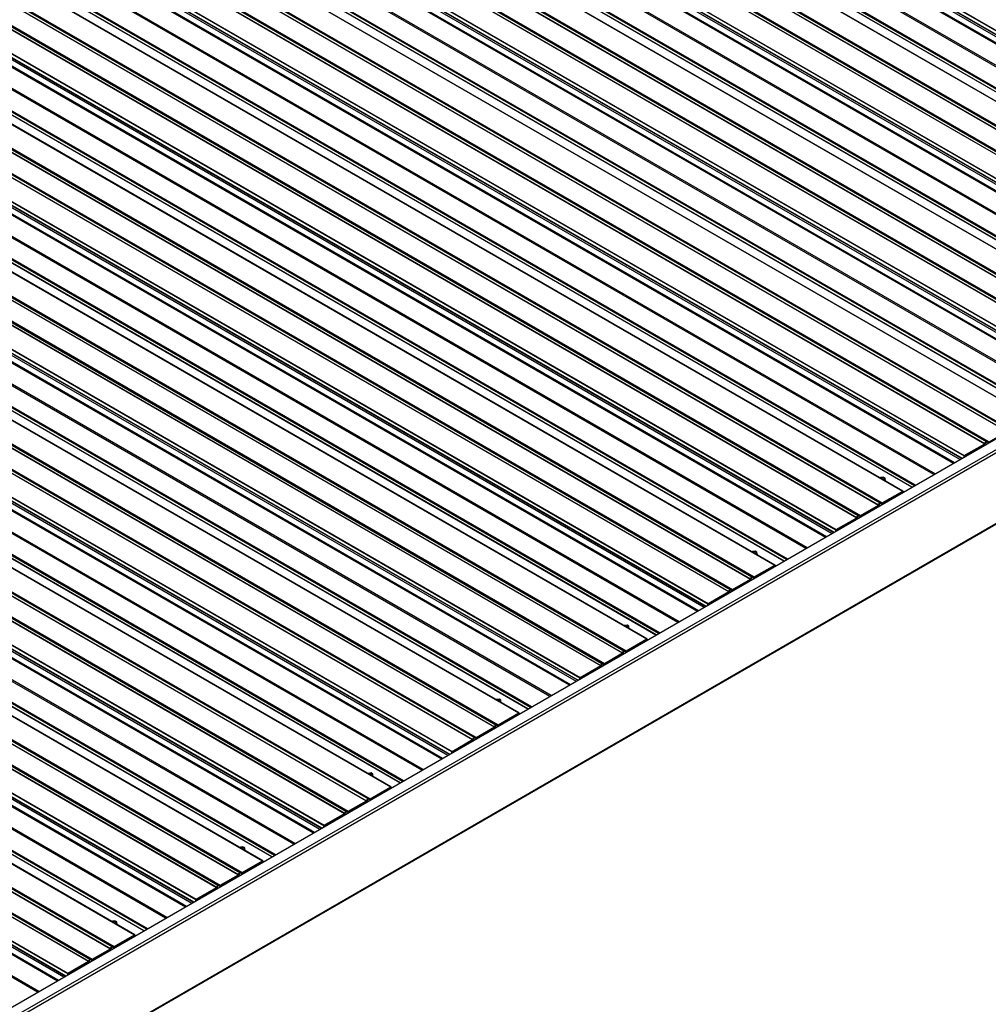
# Model space of a CAD drawing. Units: inches. Extents: x 0.3 to 33.8, y 0 to 21.6.
# Drawn here: x 11.2 to 12.3, y 4.8 to 6 of the extents above; entities that cross this region are included whole.
import ezdxf

# ---------------------------------------------------------------- set-up
doc = ezdxf.new("R2010")
doc.units = ezdxf.units.IN
doc.header["$MEASUREMENT"] = 0

msp = doc.modelspace()

# ---------------------------------------------------------------- linework, layer by layer
at = {"color": 8, "linetype": 'Continuous', "lineweight": 25}
for p, q in [((11.23175674, 6.61760078), (12.74517849, 5.74392101)), ((11.23216067, 6.617834), (12.74558241, 5.74415423)), ((11.23572395, 6.61989281), (12.7478609, 5.74695473)), ((11.23607194, 6.62009263), (12.74803442, 5.74725527)), ((12.73582843, 5.73852364), (11.22240574, 6.61220396)), ((11.22335203, 6.61274932), (12.73677377, 5.73906955)), ((11.2297921, 6.61646662), (12.74321385, 5.74278685)), ((12.71213327, 5.7248447), (11.19871058, 6.59852502)), ((12.71364847, 5.72571955), (11.20022578, 6.59939987)), ((12.68622884, 5.70989039), (11.17280615, 6.58357071)), ((12.68643081, 5.71000699), (11.17300906, 6.58368677)), ((12.68940432, 5.71172384), (11.17598257, 6.58540362)), ((12.69055921, 5.71239026), (11.17713652, 6.58607058)), ((11.16344756, 6.57816747), (12.67541004, 5.70533011)), ((11.13472512, 6.56158636), (12.64668761, 5.688749)), ((11.13492709, 6.56170406), (12.64683078, 5.68890063)), ((11.13772234, 6.56331689), (12.64822841, 5.69132029)), ((11.13905549, 6.56408623), (12.65101797, 5.69124886)), ((11.10914308, 6.54681927), (12.62104677, 5.67401584)), ((11.11193833, 6.5484321), (12.6224444, 5.6764355)), ((11.11327148, 6.54920143), (12.62523396, 5.67636407)), ((11.10894111, 6.54670157), (12.6209036, 5.6738642)), ((12.58430553, 5.65105133), (11.07088284, 6.52473165)), ((11.07182913, 6.52527702), (12.58525087, 5.65159724)), ((11.07826921, 6.52899431), (12.59169095, 5.65531454)), ((11.08023385, 6.53012848), (12.59365559, 5.6564487)), ((11.08063777, 6.5303617), (12.59405952, 5.65668192)), ((11.08420105, 6.5324205), (12.59633801, 5.65948242)), ((11.08454904, 6.53262032), (12.59651152, 5.65978296)), ((12.56212557, 5.63824724), (11.04870288, 6.51192756)), ((12.56061037, 5.63737239), (11.04718768, 6.51105272)), ((11.01192466, 6.49069516), (12.52388715, 5.6178578)), ((12.53470594, 5.62241808), (11.02128325, 6.49609841)), ((12.53490791, 5.62253469), (11.02148617, 6.49621446)), ((12.53788142, 5.62425154), (11.02445968, 6.49793131)), ((12.53903631, 5.62491795), (11.02561362, 6.49859827)), ((10.98320222, 6.47411405), (12.49516471, 5.60127669)), ((10.98340419, 6.47423175), (12.49530789, 5.60142832)), ((10.98619944, 6.47584458), (12.49670551, 5.60384799)), ((10.98753259, 6.47661392), (12.49949507, 5.60377656)), ((10.95741821, 6.45922926), (12.4693807, 5.5863919)), ((10.95762018, 6.45934696), (12.46952387, 5.58654353)), ((10.96041543, 6.46095979), (12.4709215, 5.5889632)), ((10.96174858, 6.46172913), (12.47371106, 5.58889176)), ((10.92871095, 6.44265617), (12.44213269, 5.56897639)), ((10.92911488, 6.44288939), (12.44253662, 5.56920961)), ((10.93267816, 6.44494819), (12.44481511, 5.57201011)), ((10.93302614, 6.44514802), (12.44498863, 5.57231065)), ((12.43278263, 5.56357902), (10.91935994, 6.43725934)), ((10.92030718, 6.43780526), (12.43372892, 5.56412548)), ((10.92674631, 6.44152201), (12.44016805, 5.56784223)), ((12.40908747, 5.54990009), (10.89566478, 6.42358041)), ((12.41060268, 5.55077493), (10.89717999, 6.42445526)), ((12.38318305, 5.53494578), (10.86976035, 6.4086261)), ((12.38338501, 5.53506238), (10.86996327, 6.40874215)), ((12.38635852, 5.53677923), (10.87293678, 6.410459)), ((12.38751341, 5.53744564), (10.87409072, 6.41112596)), ((10.86040176, 6.40322286), (12.37236425, 5.53038549)), ((10.83167933, 6.38664175), (12.34364181, 5.51380438)), ((10.83188129, 6.38675944), (12.34378499, 5.51395602)), ((10.83467654, 6.38837227), (12.34518261, 5.51637568)), ((10.83600969, 6.38914161), (12.34797217, 5.51630425)), ((10.80889253, 6.37348748), (12.3193986, 5.50149089)), ((10.81022568, 6.37425682), (12.32218816, 5.50141946)), ((10.80589532, 6.37175695), (12.3178578, 5.49891959)), ((10.80609728, 6.37187465), (12.31800098, 5.49907122)), ((12.28125973, 5.47610672), (10.76783704, 6.34978704)), ((10.76878428, 6.35033295), (12.28220602, 5.47665317)), ((10.77522341, 6.3540497), (12.28864515, 5.48036992)), ((10.77718805, 6.35518386), (12.29060979, 5.48150409)), ((10.77759198, 6.35541708), (12.29101372, 5.48173731)), ((10.78115526, 6.35747588), (12.29329221, 5.4845378)), ((10.78150324, 6.35767571), (12.29346573, 5.48483835)), ((12.25756458, 5.46242778), (10.74414189, 6.3361081)), ((12.25907978, 5.46330263), (10.74565709, 6.33698295)), ((10.70887887, 6.31575055), (12.22084135, 5.44291319)), ((12.23166015, 5.44747347), (10.71823746, 6.32115379)), ((12.23186211, 5.44759007), (10.71844037, 6.32126985)), ((12.23483562, 5.44930692), (10.72141388, 6.3229867)), ((12.23599051, 5.44997333), (10.72256782, 6.32365366)), ((10.68015643, 6.29916944), (12.19211891, 5.42633208)), ((10.68035839, 6.29928714), (12.19226209, 5.42648371)), ((10.68315364, 6.30089997), (12.19365971, 5.42890337)), ((10.68448774, 6.30166985), (12.19645022, 5.42883249)), ((10.65437242, 6.28428465), (12.1663349, 5.41144728)), ((10.65457438, 6.28440234), (12.16647808, 5.41159892)), ((10.65736963, 6.28601517), (12.1678757, 5.41401858)), ((10.65870278, 6.28678451), (12.17066527, 5.41394715)), ((10.62566515, 6.26771155), (12.13908689, 5.39403178)), ((10.62606908, 6.26794477), (12.13949082, 5.394265)), ((10.62963236, 6.27000358), (12.14176931, 5.3970655)), ((10.62998034, 6.2702034), (12.14194283, 5.39736604)), ((12.12973684, 5.38863441), (10.61631415, 6.26231473)), ((10.61726138, 6.26286064), (12.13068312, 5.38918087)), ((10.62370051, 6.26657739), (12.13712225, 5.39289762)), ((12.10604168, 5.37495547), (10.59261899, 6.24863579)), ((12.10755688, 5.37583032), (10.59413419, 6.24951064)), ((12.08013725, 5.36000116), (10.56671456, 6.23368148)), ((12.08033921, 5.36011776), (10.56691747, 6.23379754)), ((12.08331272, 5.36183461), (10.56989098, 6.23551439)), ((12.08446761, 5.36250103), (10.57104492, 6.23618135)), ((10.55735597, 6.22827824), (12.06931845, 5.35544088)), ((10.52863353, 6.21169713), (12.04059601, 5.33885977)), ((10.52883549, 6.21181483), (12.04073919, 5.3390114)), ((10.53163074, 6.21342766), (12.04213682, 5.34143107)), ((10.53296484, 6.21419754), (12.04492733, 5.34136018)), ((10.50584673, 6.19854287), (12.01635281, 5.32654627)), ((10.50717988, 6.1993122), (12.01914237, 5.32647484)), ((10.50284952, 6.19681234), (12.014812, 5.32397498)), ((10.50305148, 6.19693004), (12.01495518, 5.32412661)), ((11.97821394, 5.3011621), (10.46479125, 6.17484242)), ((10.46573848, 6.17538833), (11.97916023, 5.30170856)), ((10.47217761, 6.17910508), (11.98559935, 5.30542531)), ((10.47414225, 6.18023925), (11.987564, 5.30655947)), ((10.47454618, 6.18047247), (11.98796792, 5.30679269)), ((10.47810946, 6.18253127), (11.99024641, 5.30959319)), ((10.47845745, 6.18273109), (11.99041993, 5.30989373)), ((11.95451878, 5.28748316), (10.44109609, 6.16116349)), ((11.95603398, 5.28835801), (10.44261129, 6.16203833)), ((10.40583307, 6.14080593), (11.91779555, 5.26796857)), ((11.92861435, 5.27252885), (10.41519166, 6.14620918)), ((11.92881631, 5.27264546), (10.41539457, 6.14632523)), ((11.93178982, 5.27436231), (10.41836808, 6.14804208)), ((11.93294471, 5.27502872), (10.41952202, 6.14870904)), ((10.37711063, 6.12422482), (11.88907312, 5.25138746)), ((10.37731259, 6.12434252), (11.88921629, 5.25153909)), ((10.38010785, 6.12595535), (11.89061392, 5.25395876)), ((10.38144194, 6.12672524), (11.89340443, 5.25388787)), ((10.35132662, 6.10934003), (11.86328911, 5.23650267)), ((10.35152858, 6.10945773), (11.86343228, 5.2366543)), ((10.35432384, 6.11107056), (11.86482991, 5.23907397)), ((10.35565698, 6.1118399), (11.86761947, 5.23900253)), ((10.32261935, 6.09276694), (11.8360411, 5.21908717)), ((10.32302328, 6.09300016), (11.83644502, 5.21932039)), ((10.32658656, 6.09505896), (11.83872351, 5.22212088)), ((10.32693455, 6.09525879), (11.83889703, 5.22242142)), ((11.82669104, 5.21368979), (10.31326835, 6.08737012)), ((10.31421559, 6.08791603), (11.82763733, 5.21423625)), ((10.32065471, 6.09163278), (11.83407646, 5.217953)), ((11.80299588, 5.20001086), (10.28957319, 6.07369118)), ((11.80451108, 5.20088571), (10.29108839, 6.07456603)), ((11.77709145, 5.18505655), (10.26366876, 6.05873687)), ((11.77729342, 5.18517315), (10.26387167, 6.05885292)), ((11.78026693, 5.18689), (10.26684518, 6.06056977)), ((11.78142182, 5.18755641), (10.26799912, 6.06123674)), ((10.25431017, 6.05333363), (11.76627265, 5.18049626)), ((10.22558773, 6.03675252), (11.73755022, 5.16391515)), ((10.2257897, 6.03687021), (11.73769339, 5.16406679)), ((10.22858495, 6.03848305), (11.73909102, 5.16648645)), ((10.22991904, 6.03925293), (11.74188153, 5.16641557)), ((10.20280094, 6.02359825), (11.71330701, 5.15160166)), ((10.20413409, 6.02436759), (11.71609657, 5.15153023)), ((10.19980372, 6.02186772), (11.71176621, 5.14903036)), ((10.20000569, 6.02198542), (11.71190938, 5.149182)), ((11.67516814, 5.12621749), (10.16174545, 5.99989781)), ((10.16269269, 6.00044372), (11.67611443, 5.12676394)), ((10.16913182, 6.00416047), (11.68255356, 5.1304807)), ((10.17109646, 6.00529463), (11.6845182, 5.13161486)), ((10.17150038, 6.00552785), (11.68492213, 5.13184808)), ((10.17506366, 6.00758666), (11.68720062, 5.13464857)), ((10.17541165, 6.00778648), (11.68737413, 5.13494912)), ((11.65147298, 5.11253855), (10.13805029, 5.98621887)), ((11.65298818, 5.1134134), (10.13956549, 5.98709372)), ((10.10278727, 5.96586132), (11.61474976, 5.09302396)), ((11.62556855, 5.09758424), (10.11214586, 5.97126456)), ((11.62577052, 5.09770084), (10.11234877, 5.97138062)), ((11.62874403, 5.09941769), (10.11532228, 5.97309747)), ((11.62989892, 5.10008411), (10.11647623, 5.97376443)), ((10.07406483, 5.94928021), (11.58602732, 5.07644285)), ((10.0742668, 5.94939791), (11.58617049, 5.07659448)), ((10.07706205, 5.95101074), (11.58756812, 5.07901414)), ((10.07839615, 5.95178062), (11.59035863, 5.07894326)), ((10.04828082, 5.93439542), (11.56024331, 5.06155805)), ((10.04848279, 5.93451311), (11.56038648, 5.06170969)), ((10.05127804, 5.93612595), (11.56178411, 5.06412935)), ((10.05261119, 5.93689528), (11.56457367, 5.06405792)), ((10.01957356, 5.91782233), (11.5329953, 5.04414255)), ((10.01997748, 5.91805555), (11.53339923, 5.04437577)), ((10.02354077, 5.92011435), (11.53567772, 5.04717627)), ((10.02388875, 5.92031417), (11.53585123, 5.04747681)), ((11.52364524, 5.03874518), (10.01022255, 5.9124255)), ((10.01116979, 5.91297141), (11.52459153, 5.03929164)), ((10.01760892, 5.91668816), (11.53103066, 5.04300839)), ((11.49995008, 5.02506624), (9.98652739, 5.89874656)), ((11.50146529, 5.02594109), (9.9880426, 5.89962141)), ((11.47404565, 5.01011193), (9.96062296, 5.88379225)), ((11.47424762, 5.01022853), (9.96082588, 5.88390831)), ((11.47722113, 5.01194538), (9.96379939, 5.88562516)), ((11.47837602, 5.0126118), (9.96495333, 5.88629212)), ((9.95126437, 5.87838901), (11.46322686, 5.00555165)), ((9.92254194, 5.8618079), (11.43450442, 4.98897054)), ((9.9227439, 5.8619256), (11.4346476, 4.98912217)), ((9.92553915, 5.86353843), (11.43604522, 4.99154184)), ((9.92687325, 5.86430831), (11.43883573, 4.99147095)), ((9.89975514, 5.84865364), (11.41026121, 4.97665704)), ((9.90108829, 5.84942298), (11.41305077, 4.97658561)), ((9.89675793, 5.84692311), (11.40872041, 4.97408575)), ((9.89695989, 5.84704081), (11.40886359, 4.97423738)), ((11.37212234, 4.95127287), (9.85869965, 5.82495319)), ((9.85964689, 5.8254991), (11.37306863, 4.95181933)), ((9.86608602, 5.82921586), (11.37950776, 4.95553608)), ((9.86805066, 5.83035002), (11.3814724, 4.95667024)), ((9.86845459, 5.83058324), (11.38187633, 4.95690346)), ((9.87201787, 5.83264204), (11.38415482, 4.95970396)), ((9.8723668, 5.83284241), (11.38432928, 4.96000505)), ((11.34842719, 4.93759393), (9.8350045, 5.81127426)), ((11.34994239, 4.93846878), (9.8365197, 5.81214911)), ((9.79974147, 5.7909167), (11.31170396, 4.91807934)), ((11.32252276, 4.92263963), (9.80910007, 5.79631995)), ((11.32272472, 4.92275623), (9.80930298, 5.796436)), ((11.32569823, 4.92447308), (9.81227649, 5.79815285)), ((11.32685312, 4.92513949), (9.81343043, 5.79881981)), ((9.77101904, 5.77433559), (11.28298152, 4.90149823)), ((9.771221, 5.77445329), (11.2831247, 4.90164987)), ((9.77401625, 5.77606612), (11.28452232, 4.90406953)), ((9.77535035, 5.77683601), (11.28731283, 4.90399864)), ((9.74523503, 5.7594508), (11.25719751, 4.88661344)), ((9.74543699, 5.7595685), (11.25734069, 4.88676507)), ((9.74823224, 5.76118133), (11.25873831, 4.88918474)), ((9.74956539, 5.76195067), (11.26152788, 4.8891133)), ((9.71693169, 5.74311093), (11.23035343, 4.86943116)), ((9.72049497, 5.74516973), (11.23263192, 4.87223165)), ((9.7208439, 5.74537011), (11.23280639, 4.87253274)), ((11.22059945, 4.86380056), (9.70717676, 5.73748089)), ((9.70812399, 5.7380268), (11.22154573, 4.86434702)), ((9.71456312, 5.74174355), (11.22798486, 4.86806377)), ((9.71652776, 5.74287771), (11.2299495, 4.86919794)), ((11.19690429, 4.85012163), (9.6834816, 5.72380195)), ((11.19841949, 4.85099648), (9.6849968, 5.7246768)), ((9.20459953, 3.68723242), (12.72443788, 5.71919185)), ((12.21861596, 5.43994327), (12.21791335, 5.44034888)), ((12.22008375, 5.44160205), (12.22025822, 5.44150133)), ((12.18331785, 5.41956606), (12.18261525, 5.41997166)), ((12.06709306, 5.35247097), (12.06639045, 5.35287657)), ((12.06856085, 5.35412974), (12.06873532, 5.35402902)), ((12.03179496, 5.33209375), (12.03109235, 5.33249936)), ((11.91557016, 5.26499866), (11.91486756, 5.26540426)), ((11.91703795, 5.26665743), (11.91721242, 5.26655671)), ((11.88027206, 5.24462144), (11.87956945, 5.24502705)), ((11.76404726, 5.17752635), (11.76334466, 5.17793196)), ((11.76551505, 5.17918512), (11.76568952, 5.17908441)), ((11.72874916, 5.15714914), (11.72804655, 5.15755474)), ((11.61399216, 5.09171282), (11.61416662, 5.0916121)), ((11.61252436, 5.09005404), (11.61182176, 5.09045965)), ((11.57722626, 5.06967683), (11.57652365, 5.07008243)), ((11.46100147, 5.00258174), (11.46029886, 5.00298734)), ((11.46246926, 5.00424051), (11.46264372, 5.00413979)), ((11.42570336, 4.98220452), (11.42500076, 4.98261013)), ((11.31094636, 4.9167682), (11.31112083, 4.91666748)), ((11.30947857, 4.91510943), (11.30877596, 4.91551504)), ((11.27418046, 4.89473221), (11.27347786, 4.89513782))]:
    msp.add_line(p, q, dxfattribs=at)
at = {"color": 7, "linetype": 'Continuous', "lineweight": 25}
for p, q in [((11.2221649, 6.61206486), (12.73558759, 5.73838454)), ((12.69047577, 5.71234238), (11.17705402, 6.58602215)), ((12.67553331, 5.70534214), (11.16351962, 6.57820906)), ((11.13897205, 6.56403833), (12.64947812, 5.69204174)), ((11.11318804, 6.54915354), (12.62369411, 5.67715694)), ((11.070642, 6.52459255), (12.58406469, 5.65091223)), ((12.52401041, 5.61786983), (11.01199672, 6.49073675)), ((12.53895287, 5.62487007), (11.02553112, 6.49854985)), ((10.98744915, 6.47656602), (12.49795522, 5.60456943)), ((10.96166514, 6.46168123), (12.47217121, 5.58968464)), ((10.9191191, 6.43712025), (12.43254179, 5.56343992)), ((12.38742997, 5.53739776), (10.87400823, 6.41107754)), ((12.37248751, 5.53039753), (10.86047383, 6.40326445)), ((10.83592625, 6.38909372), (12.34643232, 5.51709712)), ((10.81014224, 6.37420892), (12.32064831, 5.50221233)), ((10.7675962, 6.34964794), (12.28101889, 5.47596762)), ((12.22096461, 5.44292522), (10.70895093, 6.31579214)), ((12.23590707, 5.44992546), (10.72248533, 6.32360523)), ((10.68440335, 6.30162141), (12.19490942, 5.42962481)), ((10.65861934, 6.28673662), (12.16912541, 5.41474002)), ((10.61607331, 6.26217563), (12.129496, 5.38849531)), ((12.08438417, 5.36245315), (10.57096243, 6.23613292)), ((12.06944172, 5.35545291), (10.55742803, 6.22831983)), ((10.53288045, 6.2141491), (12.04338652, 5.34215251)), ((10.50709644, 6.19926431), (12.01760251, 5.32726771)), ((10.46455041, 6.17470332), (11.9779731, 5.301023)), ((11.91791882, 5.2679806), (10.40590513, 6.14084752)), ((11.93286127, 5.27498084), (10.41943953, 6.14866062)), ((10.38135755, 6.12667679), (11.89186363, 5.2546802)), ((10.35557354, 6.111792), (11.86607962, 5.23979541)), ((10.31302751, 6.08723102), (11.8264502, 5.21355069)), ((11.78133837, 5.18750853), (10.26791663, 6.06118831)), ((11.76639592, 5.1805083), (10.25438223, 6.05337522)), ((10.22983466, 6.03920449), (11.74034073, 5.16720789)), ((10.20405065, 6.02431969), (11.71455672, 5.1523231)), ((10.16150461, 5.99975871), (11.6749273, 5.12607839)), ((11.61487302, 5.09303599), (10.10285933, 5.96590291)), ((11.62981548, 5.10003623), (10.11639373, 5.973716)), ((10.07831176, 5.95173218), (11.58881783, 5.07973559)), ((10.05252775, 5.93684739), (11.56303382, 5.06485079)), ((10.00998171, 5.9122864), (11.5234044, 5.03860608)), ((11.47829258, 5.01256392), (9.96487084, 5.88624369)), ((11.46335012, 5.00556368), (9.95133644, 5.8784306)), ((9.92678886, 5.86425987), (11.43729493, 4.99226328)), ((9.90100485, 5.84937508), (11.41151092, 4.97737849)), ((9.85845881, 5.82481409), (11.3718815, 4.95113377)), ((11.31182722, 4.91809137), (9.79981354, 5.7909583)), ((11.32676968, 4.92509161), (9.81334794, 5.79877139)), ((9.20459953, 3.69998847), (12.81616061, 5.7848983)), ((9.20459858, 3.68358715), (12.82878665, 5.77578638)), ((9.77526596, 5.77678756), (11.28577203, 4.90479097)), ((9.74948195, 5.76190277), (11.25998802, 4.88990618)), ((9.70693592, 5.73734179), (11.22035861, 4.86366146)), ((9.20459858, 3.59974619), (12.82878665, 5.69194543)), ((9.20459953, 3.59899115), (12.82832488, 5.69092327)), ((12.34395566, 5.51311072), (12.32187431, 5.50036343)), ((12.29346573, 5.48483835), (12.3178578, 5.49891959)), ((12.31800098, 5.49907122), (12.3193986, 5.50149089)), ((12.31988028, 5.501089), (12.31831483, 5.49837756)), ((12.32016, 5.50125785), (12.32173209, 5.5003503)), ((12.32173209, 5.5003503), (12.32016568, 5.50125376)), ((12.32064831, 5.50221233), (12.32204594, 5.50140633)), ((12.31817165, 5.49822592), (12.29422333, 5.48440085)), ((12.29329221, 5.48305308), (12.29329221, 5.4845378)), ((12.29404981, 5.48410031), (12.29404981, 5.48349043)), ((12.29453433, 5.48377007), (12.29404981, 5.48404978)), ((12.19451213, 5.45884698), (12.19427319, 5.45833354)), ((12.19754822, 5.45931663), (12.19451213, 5.45884698)), ((12.19519483, 5.45800176), (12.19503174, 5.45789666)), ((12.19977172, 5.45803303), (12.19754822, 5.45931663)), ((12.19806878, 5.45614239), (12.19895912, 5.45627978)), ((12.19895912, 5.45627978), (12.19977172, 5.45803303)), ((12.19895912, 5.4556294), (12.19895912, 5.45627978)), ((12.19954795, 5.45528921), (12.19977172, 5.45577309)), ((12.19977172, 5.45577309), (12.19977172, 5.45803303)), ((12.20028279, 5.45486495), (12.20028848, 5.45498318)), ((12.20028848, 5.45498318), (12.20028848, 5.45530399)), ((12.22008375, 5.44160098), (12.19613637, 5.42777646)), ((12.19645022, 5.42883249), (12.22084135, 5.44291319)), ((12.21953001, 5.44047099), (12.21882835, 5.44087605)), ((12.22025822, 5.44089145), (12.22025822, 5.44150133)), ((12.22101582, 5.44281353), (12.22101582, 5.44132881)), ((12.22200951, 5.44190182), (12.22101582, 5.44247547)), ((12.19226209, 5.42648371), (12.19365971, 5.42890337)), ((12.19414139, 5.42850149), (12.19257594, 5.42579004)), ((12.19442111, 5.42867033), (12.1959932, 5.42776278)), ((12.1959932, 5.42776278), (12.19442774, 5.4286668)), ((12.19490942, 5.42962481), (12.19630705, 5.42881882)), ((12.19243276, 5.42563841), (12.17035142, 5.41289112)), ((12.17066527, 5.41394715), (12.19211891, 5.42633208)), ((12.1823014, 5.41979038), (12.183004, 5.41938478)), ((12.14194283, 5.39736604), (12.1663349, 5.41144728)), ((12.16664875, 5.41075362), (12.14270043, 5.39692854)), ((12.16647808, 5.41159892), (12.1678757, 5.41401858)), ((12.16835738, 5.4136167), (12.16679193, 5.41090525)), ((12.1686371, 5.41378554), (12.17020919, 5.41287799)), ((12.17020919, 5.41287799), (12.16864279, 5.41378146)), ((12.16912541, 5.41474002), (12.17052304, 5.41393402)), ((12.14176931, 5.39558077), (12.14176931, 5.3970655)), ((12.14252691, 5.396628), (12.14252691, 5.39601813)), ((12.14301143, 5.39629776), (12.14252691, 5.39657747)), ((12.04298923, 5.37137467), (12.04275029, 5.37086123)), ((12.04602627, 5.37184487), (12.04298923, 5.37137467)), ((12.04367193, 5.37052945), (12.04350884, 5.37042435)), ((12.04824977, 5.37056127), (12.04602627, 5.37184487)), ((12.04743622, 5.36880748), (12.04824977, 5.37056127)), ((12.04824977, 5.36830133), (12.04824977, 5.37056127)), ((12.04654588, 5.36867009), (12.04743622, 5.36880748)), ((12.04743622, 5.36815709), (12.04743622, 5.36880748)), ((12.04802505, 5.36781691), (12.04824977, 5.36830133)), ((12.04875989, 5.36739264), (12.04876558, 5.36751087)), ((12.04876558, 5.36751087), (12.04876558, 5.36783169)), ((12.06856085, 5.35412868), (12.04461348, 5.34030415)), ((12.04492733, 5.34136018), (12.06931845, 5.35544088)), ((12.06800711, 5.35299869), (12.06730545, 5.35340375)), ((12.06873532, 5.35341914), (12.06873532, 5.35402902)), ((12.06949292, 5.35534122), (12.06949292, 5.3538565)), ((12.07048662, 5.35442951), (12.06949292, 5.35500316)), ((12.04090986, 5.3381661), (12.01882852, 5.32541881)), ((12.01914237, 5.32647484), (12.04059601, 5.33885977)), ((12.04073919, 5.3390114), (12.04213682, 5.34143107)), ((12.04261849, 5.34102918), (12.04105304, 5.33831773)), ((12.04289821, 5.34119803), (12.0444703, 5.34029048)), ((12.0444703, 5.34029048), (12.04290485, 5.34119449)), ((12.04338652, 5.34215251), (12.04478415, 5.34134651)), ((11.99041993, 5.30989373), (12.014812, 5.32397498)), ((12.01495518, 5.32412661), (12.01635281, 5.32654627)), ((12.01683448, 5.32614439), (12.01526903, 5.32343294)), ((12.0171142, 5.32631323), (12.01868629, 5.32540569)), ((12.01868629, 5.32540569), (12.01711989, 5.32630915)), ((12.01760251, 5.32726771), (12.01900014, 5.32646172)), ((12.0307785, 5.33231807), (12.03148111, 5.33191247)), ((12.01512585, 5.32328131), (11.99117753, 5.30945624)), ((11.99024641, 5.30810846), (11.99024641, 5.30959319)), ((11.99100401, 5.30915569), (11.99100401, 5.30854582)), ((11.99148854, 5.30882545), (11.99100401, 5.30910516)), ((11.89146634, 5.28390236), (11.89122739, 5.28338892)), ((11.89450337, 5.28437256), (11.89146634, 5.28390236)), ((11.89214903, 5.28305714), (11.89198594, 5.28295204)), ((11.89672687, 5.28308896), (11.89450337, 5.28437256)), ((11.89502298, 5.28119778), (11.89591333, 5.28133517)), ((11.89591333, 5.28133517), (11.89672687, 5.28308896)), ((11.89591333, 5.28068478), (11.89591333, 5.28133517)), ((11.89650215, 5.2803446), (11.89672687, 5.28082903)), ((11.89672687, 5.28082903), (11.89672687, 5.28308896)), ((11.89723699, 5.27992033), (11.89724268, 5.28003856)), ((11.89724268, 5.28003856), (11.89724268, 5.28035938)), ((11.91703795, 5.26665637), (11.89309058, 5.25283184)), ((11.89340443, 5.25388787), (11.91779555, 5.26796857)), ((11.91648421, 5.26552638), (11.91578255, 5.26593144)), ((11.91721242, 5.26594684), (11.91721242, 5.26655671)), ((11.91797002, 5.26786892), (11.91797002, 5.26638419)), ((11.91896372, 5.2669572), (11.91797002, 5.26753085)), ((11.88921629, 5.25153909), (11.89061392, 5.25395876)), ((11.89186363, 5.2546802), (11.89326125, 5.2538742)), ((11.88938696, 5.25069379), (11.86730562, 5.2379465)), ((11.86761947, 5.23900253), (11.88907312, 5.25138746)), ((11.8792556, 5.24484577), (11.87995821, 5.24444016)), ((11.8910956, 5.25355687), (11.88953014, 5.25084543)), ((11.89137531, 5.25372572), (11.8929474, 5.25281817)), ((11.8929474, 5.25281817), (11.89138195, 5.25372218)), ((11.83889703, 5.22242142), (11.86328911, 5.23650267)), ((11.86360295, 5.235809), (11.83965463, 5.22198393)), ((11.86343228, 5.2366543), (11.86482991, 5.23907397)), ((11.86531159, 5.23867208), (11.86374613, 5.23596064)), ((11.8655913, 5.23884093), (11.86716339, 5.23793338)), ((11.86716339, 5.23793338), (11.86559699, 5.23883684)), ((11.86607962, 5.23979541), (11.86747724, 5.23898941)), ((11.83872351, 5.22063616), (11.83872351, 5.22212088)), ((11.83948111, 5.22168339), (11.83948111, 5.22107351)), ((11.83996564, 5.22135315), (11.83948111, 5.22163286)), ((11.73994344, 5.19643006), (11.73970449, 5.19591662)), ((11.74298048, 5.19690025), (11.73994344, 5.19643006)), ((11.74062613, 5.19558483), (11.74046304, 5.19547974)), ((11.74520397, 5.19561665), (11.74298048, 5.19690025)), ((11.74439043, 5.19386286), (11.74520397, 5.19561665)), ((11.74520397, 5.19335672), (11.74520397, 5.19561665)), ((11.74350008, 5.19372547), (11.74439043, 5.19386286)), ((11.74439043, 5.19321247), (11.74439043, 5.19386286)), ((11.74497925, 5.19287229), (11.74520397, 5.19335672)), ((11.74571409, 5.19244802), (11.74571978, 5.19256626)), ((11.74571978, 5.19256626), (11.74571978, 5.19288707)), ((11.76551505, 5.17918406), (11.74156768, 5.16535954)), ((11.74188153, 5.16641557), (11.76627265, 5.18049626)), ((11.76496131, 5.17805407), (11.76425966, 5.17845913)), ((11.76568952, 5.17847453), (11.76568952, 5.17908441)), ((11.76644712, 5.18039661), (11.76644712, 5.17891188)), ((11.76744082, 5.17948489), (11.76644712, 5.18005854)), ((11.73786407, 5.16322149), (11.71578272, 5.1504742)), ((11.71609657, 5.15153023), (11.73755022, 5.16391515)), ((11.73769339, 5.16406679), (11.73909102, 5.16648645)), ((11.7395727, 5.16608457), (11.73800724, 5.16337312)), ((11.73985241, 5.16625341), (11.7414245, 5.16534586)), ((11.7414245, 5.16534586), (11.73985905, 5.16624987)), ((11.74034073, 5.16720789), (11.74173835, 5.16640189)), ((11.68737413, 5.13494912), (11.71176621, 5.14903036)), ((11.71190938, 5.149182), (11.71330701, 5.15160166)), ((11.71378869, 5.15119977), (11.71222323, 5.14848833)), ((11.7140684, 5.15136862), (11.71564049, 5.15046107)), ((11.71564049, 5.15046107), (11.71407409, 5.15136453)), ((11.71455672, 5.1523231), (11.71595434, 5.1515171)), ((11.7277327, 5.15737346), (11.72843531, 5.15696785)), ((11.71208006, 5.14833669), (11.68813173, 5.13451162)), ((11.68720062, 5.13316385), (11.68720062, 5.13464857)), ((11.68795822, 5.13421108), (11.68795822, 5.1336012)), ((11.68844274, 5.13388084), (11.68795822, 5.13416055)), ((11.58842054, 5.10895775), (11.5881816, 5.10844431)), ((11.59145758, 5.10942794), (11.58842054, 5.10895775)), ((11.58910323, 5.10811253), (11.58894014, 5.10800743)), ((11.59368107, 5.10814435), (11.59145758, 5.10942794)), ((11.59197718, 5.10625316), (11.59286753, 5.10639055)), ((11.59286753, 5.10639055), (11.59368107, 5.10814435)), ((11.59286753, 5.10574017), (11.59286753, 5.10639055)), ((11.59345635, 5.10539998), (11.59368107, 5.10588441)), ((11.59368107, 5.10588441), (11.59368107, 5.10814435)), ((11.5941912, 5.10497572), (11.59419689, 5.10509395)), ((11.59419689, 5.10509395), (11.59419689, 5.10541476)), ((11.61399216, 5.09171175), (11.59004478, 5.07788723)), ((11.59035863, 5.07894326), (11.61474976, 5.09302396)), ((11.61343842, 5.09058177), (11.61273676, 5.09098682)), ((11.61416662, 5.09100222), (11.61416662, 5.0916121)), ((11.61492422, 5.0929243), (11.61492422, 5.09143958)), ((11.61591792, 5.09201259), (11.61492422, 5.09258624)), ((11.58617049, 5.07659448), (11.58756812, 5.07901414)), ((11.58881783, 5.07973559), (11.59021545, 5.07892959)), ((11.58634117, 5.07574918), (11.56425982, 5.06300189)), ((11.56457367, 5.06405792), (11.58602732, 5.07644285)), ((11.57620981, 5.06990115), (11.57691241, 5.06949555)), ((11.5880498, 5.07861226), (11.58648434, 5.07590081)), ((11.58832951, 5.0787811), (11.5899016, 5.07787356)), ((11.5899016, 5.07787356), (11.58833615, 5.07877757)), ((11.53585123, 5.04747681), (11.56024331, 5.06155805)), ((11.56055716, 5.06086439), (11.53660978, 5.04703986)), ((11.56038648, 5.06170969), (11.56178411, 5.06412935)), ((11.56226579, 5.06372747), (11.56070033, 5.06101602)), ((11.5625455, 5.06389631), (11.56411759, 5.06298876)), ((11.56411759, 5.06298876), (11.56255214, 5.06389277)), ((11.56303382, 5.06485079), (11.56443144, 5.06404479)), ((11.53567772, 5.04569154), (11.53567772, 5.04717627)), ((11.53643532, 5.04673877), (11.53643532, 5.0461289)), ((11.53691984, 5.04640853), (11.53643532, 5.04668824)), ((11.43689764, 5.02148544), (11.4366587, 5.020972)), ((11.43993468, 5.02195564), (11.43689764, 5.02148544)), ((11.44215817, 5.02067204), (11.43993468, 5.02195564)), ((11.43758033, 5.02064022), (11.43741725, 5.02053512)), ((11.44045428, 5.01878086), (11.44134463, 5.01891825)), ((11.44134463, 5.01891825), (11.44215817, 5.02067204)), ((11.44134463, 5.01826786), (11.44134463, 5.01891825)), ((11.44193345, 5.01792768), (11.44215817, 5.01841211)), ((11.44215817, 5.01841211), (11.44215817, 5.02067204)), ((11.4426683, 5.01750341), (11.44267399, 5.01762164)), ((11.44267399, 5.01762164), (11.44267399, 5.01794246)), ((11.46246926, 5.00423945), (11.43852188, 4.99041492)), ((11.43883573, 4.99147095), (11.46322686, 5.00555165)), ((11.46191552, 5.00310946), (11.46121386, 5.00351452)), ((11.46264372, 5.00352992), (11.46264372, 5.00413979)), ((11.46340132, 5.00545199), (11.46340132, 5.00396727)), ((11.46439502, 5.00454028), (11.46340132, 5.00511393)), ((11.43481827, 4.98827687), (11.41273692, 4.97552958)), ((11.41305077, 4.97658561), (11.43450442, 4.98897054)), ((11.4346476, 4.98912217), (11.43604522, 4.99154184)), ((11.4365269, 4.99113995), (11.43496145, 4.98842851)), ((11.43680661, 4.9913088), (11.43837871, 4.99040125)), ((11.43837871, 4.99040125), (11.43681325, 4.99130526)), ((11.43729493, 4.99226328), (11.43869256, 4.99145728)), ((11.40886359, 4.97423738), (11.41026121, 4.97665704)), ((11.41074289, 4.97625516), (11.40917744, 4.97354371)), ((11.4110226, 4.97642401), (11.4125947, 4.97551646)), ((11.4125947, 4.97551646), (11.41102924, 4.97642047)), ((11.41151092, 4.97737849), (11.41290855, 4.97657249)), ((11.42468691, 4.98242884), (11.42538951, 4.98202324)), ((11.38432928, 4.96000505), (11.40872041, 4.97408575)), ((11.40903426, 4.97339208), (11.38508688, 4.95956755)), ((11.38415482, 4.95821924), (11.38415482, 4.95970396)), ((11.38491242, 4.95926646), (11.38491242, 4.95865659)), ((11.38539694, 4.95893622), (11.38491242, 4.95921593)), ((11.28537474, 4.93401313), (11.2851358, 4.93349969)), ((11.28841178, 4.93448333), (11.28537474, 4.93401313)), ((11.28605744, 4.93316791), (11.28589435, 4.93306282)), ((11.29063528, 4.93319973), (11.28841178, 4.93448333)), ((11.28893139, 4.93130855), (11.28982173, 4.93144594)), ((11.28982173, 4.93144594), (11.29063528, 4.93319973)), ((11.28982173, 4.93079555), (11.28982173, 4.93144594)), ((11.29041056, 4.93045537), (11.29063528, 4.9309398)), ((11.29063528, 4.9309398), (11.29063528, 4.93319973)), ((11.2911454, 4.9300311), (11.29115109, 4.93014933)), ((11.29115109, 4.93014933), (11.29115109, 4.93047015)), ((11.31094636, 4.91676714), (11.28699898, 4.90294261)), ((11.28731283, 4.90399864), (11.31170396, 4.91807934)), ((11.31039262, 4.91563715), (11.30969096, 4.91604221)), ((11.31112083, 4.91605761), (11.31112083, 4.91666748)), ((11.31187843, 4.91797969), (11.31187843, 4.91649496)), ((11.31287212, 4.91706797), (11.31187843, 4.91764162)), ((11.28577203, 4.90479097), (11.28716966, 4.90398497)), ((11.28329537, 4.90080456), (11.26121497, 4.88805782)), ((11.26152788, 4.8891133), (11.28298152, 4.90149823)), ((11.27316401, 4.89495654), (11.27386661, 4.89455093)), ((11.2831247, 4.90164987), (11.28452232, 4.90406953)), ((11.285004, 4.90366764), (11.28343855, 4.9009562)), ((11.28528372, 4.90383649), (11.28685581, 4.90292894)), ((11.28685581, 4.90292894), (11.28529035, 4.90383295)), ((11.23280639, 4.87253274), (11.25719751, 4.88661344)), ((11.25751136, 4.88591977), (11.23356399, 4.87209525)), ((11.25734069, 4.88676507), (11.25873831, 4.88918474)), ((11.25921999, 4.88878285), (11.25765454, 4.88607141)), ((11.25949971, 4.8889517), (11.2610718, 4.88804415)), ((11.2610718, 4.88804415), (11.25950634, 4.88894816)), ((11.25998802, 4.88990618), (11.26138565, 4.88910018)), ((11.23263192, 4.87074693), (11.23263192, 4.87223165)), ((11.23338952, 4.87179416), (11.23338952, 4.87118428)), ((11.23387404, 4.87146392), (11.23338952, 4.87174363))]:
    msp.add_line(p, q, dxfattribs=at)
at = {"color": 7, "linetype": 'Continuous', "lineweight": 25, "flags": 128}
for points in [[(12.19519483, 5.45845287), (12.19476056, 5.45809488), (12.1947378, 5.45806532)], [(12.19760511, 5.45641006), (12.19765537, 5.45642374), (12.19827548, 5.45667444), (12.1987088, 5.45703188), (12.19890508, 5.45745391), (12.19883965, 5.45788907), (12.19852011, 5.45828482), (12.19798439, 5.45859409), (12.19729885, 5.45877856), (12.19654504, 5.45881632), (12.19581399, 5.45870302), (12.19519483, 5.45845287), (12.19519483, 5.45845287)], [(12.04367193, 5.37098056), (12.04323766, 5.37062258), (12.0432149, 5.37059302)], [(12.04608222, 5.36893775), (12.04613247, 5.36895144), (12.04675258, 5.36920213), (12.0471859, 5.36955957), (12.04738218, 5.3699816), (12.04731675, 5.37041676), (12.04699721, 5.37081251), (12.04646149, 5.37112178), (12.04577595, 5.37130625), (12.04502214, 5.37134402), (12.04429109, 5.37123071), (12.04367193, 5.37098056), (12.04367193, 5.37098056)], [(11.89214903, 5.28350825), (11.89171476, 5.28315027), (11.891692, 5.28312071)], [(11.89455932, 5.28146545), (11.89460957, 5.28147913), (11.89522968, 5.28172983), (11.89566301, 5.28208726), (11.89585928, 5.28250929), (11.89579385, 5.28294445), (11.89547432, 5.28334021), (11.89493859, 5.28364947), (11.89425305, 5.28383394), (11.89349925, 5.28387171), (11.89276819, 5.2837584), (11.89214903, 5.28350825), (11.89214903, 5.28350825)], [(11.74062613, 5.19603594), (11.74019186, 5.19567796), (11.74016911, 5.1956484)], [(11.74303642, 5.19399314), (11.74308667, 5.19400682), (11.74370679, 5.19425752), (11.74414011, 5.19461496), (11.74433638, 5.19503698), (11.74427096, 5.19547215), (11.74395142, 5.1958679), (11.74341569, 5.19617717), (11.74273015, 5.19636163), (11.74197635, 5.1963994), (11.7412453, 5.1962861), (11.74062613, 5.19603594), (11.74062613, 5.19603594)], [(11.58910323, 5.10856364), (11.58866896, 5.10820565), (11.58864621, 5.1081761)], [(11.59151352, 5.10652083), (11.59156377, 5.10653451), (11.59218389, 5.10678521), (11.59261721, 5.10714265), (11.59281348, 5.10756468), (11.59274806, 5.10799984), (11.59242852, 5.10839559), (11.59189279, 5.10870486), (11.59120726, 5.10888933), (11.59045345, 5.10892709), (11.5897224, 5.10881379), (11.58910323, 5.10856364), (11.58910323, 5.10856364)], [(11.43758033, 5.02109133), (11.43714607, 5.02073335), (11.43712331, 5.02070379)], [(11.43999062, 5.01904852), (11.44004088, 5.01906221), (11.44066099, 5.01931291), (11.44109431, 5.01967034), (11.44129058, 5.02009237), (11.44122516, 5.02052753), (11.44090562, 5.02092329), (11.4403699, 5.02123255), (11.43968436, 5.02141702), (11.43893055, 5.02145479), (11.4381995, 5.02134148), (11.43758033, 5.02109133), (11.43758033, 5.02109133)], [(11.28605744, 4.93361902), (11.28562317, 4.93326104), (11.28560041, 4.93323148)], [(11.28846772, 4.93157622), (11.28851798, 4.9315899), (11.28913809, 4.9318406), (11.28957141, 4.93219803), (11.28976769, 4.93262006), (11.28970226, 4.93305523), (11.28938272, 4.93345098), (11.288847, 4.93376025), (11.28816146, 4.93394471), (11.28740765, 4.93398248), (11.2866766, 4.93386917), (11.28605744, 4.93361902), (11.28605744, 4.93361902)]]:
    msp.add_lwpolyline(points, dxfattribs=at)
at = {"color": 7, "linetype": 'Continuous', "lineweight": 25}
for centre, radius, start, end in [((12.31764689, 5.49926215), 0.00040228, 301.62050931, 331.66629809), ((12.32044016, 5.50112978), 0.00110238, 79.11613741, 160.87848605), ((12.3201185, 5.50100593), 0.00025229, 79.21980339, 160.77482008), ((12.32179219, 5.50047615), 0.00013946, 244.47028827, 306.07517683), ((12.31796074, 5.49856848), 0.00040228, 301.62050931, 331.66629809), ((12.29367056, 5.48451972), 0.00037878, 122.73598964, 177.26401021), ((12.29442816, 5.48408223), 0.00037878, 122.73598964, 177.26401021), ((12.19668131, 5.4557), 0.00274002, 36.72161792, 122.85464), ((12.19889491, 5.45529956), 0.00138283, 343.27778771, 50.59824033), ((12.22015202, 5.44151796), 0.00010749, 351.09726384, 129.43276441), ((12.22090962, 5.44283016), 0.00010749, 351.09726384, 129.43276442), ((12.19470079, 5.42854309), 0.00110166, 79.08365326, 160.91097021), ((12.19438119, 5.42841678), 0.00025432, 79.45126236, 160.5433611), ((12.19636723, 5.42894506), 0.00013985, 244.51056278, 306.39974495), ((12.191908, 5.42667464), 0.00040228, 301.62050931, 331.66629809), ((12.19222185, 5.42598097), 0.00040228, 301.62050931, 331.66629809), ((12.19605338, 5.42788903), 0.00013985, 244.51056279, 306.39974495), ((12.16612399, 5.41178984), 0.00040228, 301.6205093, 331.66629809), ((12.16643784, 5.41109618), 0.00040228, 301.62050931, 331.66629809), ((12.16891678, 5.4136583), 0.00110166, 79.08365326, 160.91097021), ((12.1685956, 5.41353362), 0.00025229, 79.21980339, 160.77482008), ((12.17026929, 5.41300384), 0.00013946, 244.47028827, 306.07517684), ((12.17058314, 5.41405987), 0.00013946, 244.47028827, 306.07517684), ((12.14214766, 5.39704742), 0.00037878, 122.73598964, 177.26401021), ((12.14290526, 5.39660992), 0.00037878, 122.73598964, 177.26401021), ((12.04515842, 5.36822769), 0.00274002, 36.72161792, 122.85464), ((12.04737201, 5.36782725), 0.00138283, 343.27778771, 50.59824033), ((12.06862912, 5.35404566), 0.00010749, 351.09726384, 129.43276442), ((12.06938672, 5.35535786), 0.00010749, 351.09726384, 129.43276442), ((12.0403851, 5.33920233), 0.00040228, 301.6205093, 331.66629809), ((12.04069895, 5.33850866), 0.00040228, 301.62050931, 331.66629809), ((12.0431779, 5.34107078), 0.00110166, 79.08365326, 160.91097021), ((12.04285829, 5.34094447), 0.00025432, 79.45126236, 160.5433611), ((12.04453049, 5.34041672), 0.00013985, 244.51056278, 306.39974495), ((12.04484433, 5.34147275), 0.00013985, 244.51056278, 306.39974495), ((12.01460109, 5.32431754), 0.00040228, 301.62050931, 331.66629809), ((12.01739389, 5.32618599), 0.00110166, 79.08365326, 160.91097021), ((12.0170727, 5.32606132), 0.00025229, 79.21980339, 160.77482008), ((12.0187464, 5.32553153), 0.00013946, 244.47028827, 306.07517683), ((12.01906024, 5.32658756), 0.00013946, 244.47028827, 306.07517683), ((12.01491494, 5.32362387), 0.00040228, 301.62050931, 331.66629809), ((11.99062476, 5.30957511), 0.00037878, 122.73598964, 177.26401021), ((11.99138237, 5.30913761), 0.00037878, 122.73598964, 177.26401021), ((11.89363552, 5.28075539), 0.00274002, 36.72161792, 122.85464), ((11.89584911, 5.28035494), 0.00138283, 343.27778771, 50.59824033), ((11.91710623, 5.26657335), 0.00010749, 351.09726384, 129.43276441), ((11.91786383, 5.26788555), 0.00010749, 351.09726384, 129.43276442), ((11.891655, 5.25359847), 0.00110166, 79.08365326, 160.91097021), ((11.89332144, 5.25400044), 0.00013985, 244.51056278, 306.39974496), ((11.8888622, 5.25173002), 0.00040228, 301.62050931, 331.66629809), ((11.88917605, 5.25103635), 0.00040228, 301.62050931, 331.66629809), ((11.89133539, 5.25347216), 0.00025432, 79.45126236, 160.5433611), ((11.89300759, 5.25294441), 0.00013985, 244.51056279, 306.39974495), ((11.86307819, 5.23684523), 0.00040228, 301.6205093, 331.66629809), ((11.86339204, 5.23615156), 0.00040228, 301.62050931, 331.66629809), ((11.86587099, 5.23871368), 0.00110166, 79.08365326, 160.91097021), ((11.8655498, 5.23858901), 0.00025229, 79.21980339, 160.77482008), ((11.8672235, 5.23805922), 0.00013946, 244.47028827, 306.07517684), ((11.86753735, 5.23911525), 0.00013946, 244.47028827, 306.07517684), ((11.83910187, 5.2221028), 0.00037878, 122.73598964, 177.26401021), ((11.83985947, 5.22166531), 0.00037878, 122.73598964, 177.26401021), ((11.74211262, 5.19328308), 0.00274002, 36.72161792, 122.85464), ((11.74432621, 5.19288264), 0.00138283, 343.27778771, 50.59824033), ((11.76558333, 5.17910104), 0.00010749, 351.09726384, 129.43276442), ((11.76634093, 5.18041324), 0.00010749, 351.09726384, 129.43276441), ((11.7373393, 5.16425771), 0.00040228, 301.6205093, 331.66629809), ((11.73765315, 5.16356405), 0.00040228, 301.62050931, 331.66629809), ((11.7401321, 5.16612617), 0.00110166, 79.08365326, 160.91097021), ((11.73981201, 5.16600068), 0.00025359, 79.31067258, 160.68395089), ((11.74148469, 5.1654721), 0.00013985, 244.51056278, 306.39974495), ((11.74179854, 5.16652813), 0.00013985, 244.51056278, 306.39974496), ((11.71155529, 5.14937292), 0.00040228, 301.62050931, 331.66629809), ((11.71434809, 5.15124138), 0.00110166, 79.08365326, 160.91097021), ((11.7140269, 5.1511167), 0.00025229, 79.21980339, 160.77482008), ((11.7157006, 5.15058692), 0.00013946, 244.47028827, 306.07517683), ((11.71601445, 5.15164295), 0.00013946, 244.47028827, 306.07517683), ((11.71186914, 5.14867925), 0.00040228, 301.62050931, 331.66629809), ((11.68757897, 5.13463049), 0.00037878, 122.73598964, 177.26401021), ((11.68833657, 5.134193), 0.00037878, 122.73598964, 177.26401021), ((11.59058972, 5.10581077), 0.00274002, 36.72161792, 122.85464), ((11.59280331, 5.10541033), 0.00138283, 343.27778771, 50.59824033), ((11.61406043, 5.09162873), 0.00010749, 351.09726384, 129.43276441), ((11.61481803, 5.09294094), 0.00010749, 351.09726384, 129.43276442), ((11.5886092, 5.07865386), 0.00110166, 79.08365326, 160.91097021), ((11.5858164, 5.07678541), 0.00040228, 301.62050931, 331.66629809), ((11.58613025, 5.07609174), 0.00040228, 301.62050931, 331.66629809), ((11.58828911, 5.07852838), 0.00025359, 79.31067258, 160.68395089), ((11.58996179, 5.0779998), 0.00013985, 244.51056278, 306.39974495), ((11.59027564, 5.07905583), 0.00013985, 244.51056278, 306.39974495), ((11.56003239, 5.06190061), 0.00040228, 301.62050931, 331.66629809), ((11.56034624, 5.06120695), 0.00040228, 301.62050931, 331.66629809), ((11.56282519, 5.06376907), 0.00110166, 79.08365326, 160.91097021), ((11.56250558, 5.06364276), 0.00025432, 79.45126236, 160.5433611), ((11.5641777, 5.06311461), 0.00013946, 244.47028827, 306.07517684), ((11.56449155, 5.06417064), 0.00013946, 244.47028827, 306.07517684), ((11.53605607, 5.04715819), 0.00037878, 122.73598964, 177.26401021), ((11.5368134, 5.04672078), 0.00037851, 122.54391842, 177.27580076), ((11.43906682, 5.01833846), 0.00274002, 36.72161792, 122.85464), ((11.44128041, 5.01793802), 0.00138283, 343.27778771, 50.59824033), ((11.46253753, 5.00415643), 0.00010749, 351.09726384, 129.43276441), ((11.46329513, 5.00546863), 0.00010749, 351.09726384, 129.43276441), ((11.43429351, 4.9893131), 0.00040228, 301.62050931, 331.66629809), ((11.43460736, 4.98861943), 0.00040228, 301.62050931, 331.66629809), ((11.4370863, 4.99118155), 0.00110166, 79.08365326, 160.91097021), ((11.43676622, 4.99105607), 0.00025359, 79.31067258, 160.68395089), ((11.43843889, 4.99052749), 0.00013985, 244.51056278, 306.39974495), ((11.43875274, 4.99158352), 0.00013985, 244.51056278, 306.39974496), ((11.4085095, 4.97442831), 0.00040228, 301.62050931, 331.66629809), ((11.41130229, 4.97629676), 0.00110166, 79.08365326, 160.91097021), ((11.41098268, 4.97617045), 0.00025432, 79.45126236, 160.5433611), ((11.4126548, 4.9756423), 0.00013946, 244.47028827, 306.07517684), ((11.41296865, 4.97669833), 0.00013946, 244.47028827, 306.07517683), ((11.40882335, 4.97373464), 0.00040228, 301.62050931, 331.66629809), ((11.3845329, 4.95968597), 0.00037851, 122.54391842, 177.27580076), ((11.3852905, 4.95924847), 0.00037851, 122.54391842, 177.27580076), ((11.28754392, 4.93086616), 0.00274002, 36.72161792, 122.85464), ((11.28975752, 4.93046571), 0.00138283, 343.27778772, 50.59824033), ((11.31101463, 4.91668412), 0.00010749, 351.09726384, 129.43276441), ((11.31177223, 4.91799632), 0.00010749, 351.09726384, 129.43276442), ((11.2855634, 4.90370925), 0.00110166, 79.08365326, 160.91097021), ((11.28277061, 4.90184079), 0.00040228, 301.62050931, 331.66629809), ((11.28308446, 4.90114712), 0.00040228, 301.62050931, 331.66629809), ((11.28524332, 4.90358376), 0.00025359, 79.31067258, 160.68395089), ((11.28691599, 4.90305518), 0.00013985, 244.51056278, 306.39974495), ((11.28722984, 4.90411121), 0.00013985, 244.51056278, 306.39974495), ((11.2569866, 4.886956), 0.00040228, 301.6205093, 331.66629809), ((11.25730045, 4.88626233), 0.00040228, 301.6205093, 331.66629809), ((11.25977939, 4.88882445), 0.00110166, 79.08365326, 160.91097021), ((11.25945979, 4.88869814), 0.00025432, 79.45126236, 160.5433611), ((11.26113198, 4.88817039), 0.00013985, 244.51056278, 306.39974495), ((11.26144575, 4.88922602), 0.00013946, 244.47028827, 306.07517684), ((11.23301001, 4.87221366), 0.00037851, 122.54391842, 177.27580076), ((11.23376761, 4.87177617), 0.00037851, 122.54391842, 177.27580076)]:
    msp.add_arc(centre, radius, start, end, dxfattribs=at)

doc.saveas('drawing.dxf')
